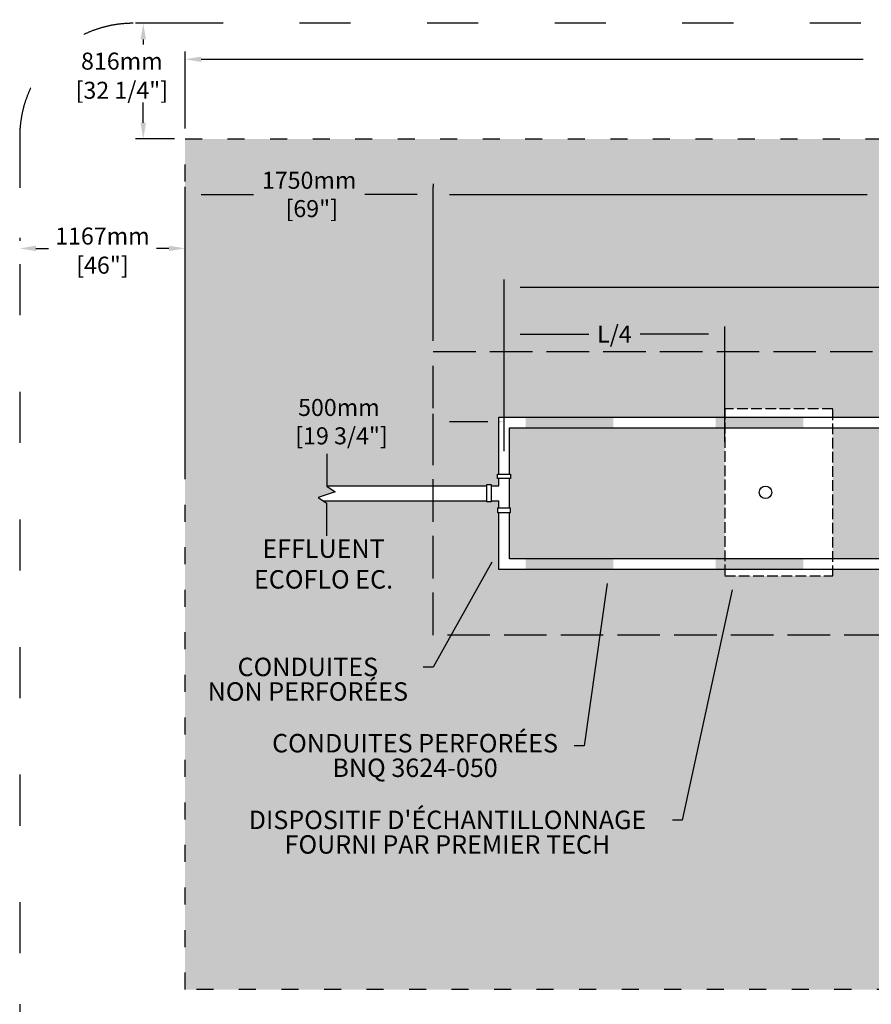
# Model space of a CAD drawing. Units: millimetres. Extents: x 45985 to 70484, y -16530 to -2283.
# Drawn here: x 49354 to 55362, y -9229 to -2283 of the extents above; entities that cross this region are included whole.
import ezdxf
from ezdxf import colors
from ezdxf.entities.mleader import LeaderData, LeaderLine
from ezdxf.math import Vec2, Vec3

# ---------------------------------------------------------------- set-up
doc = ezdxf.new("R2010")
doc.units = ezdxf.units.MM
doc.linetypes.add('ACAD_ISO03W100', pattern=[30, 12, -18])
doc.linetypes.add('P-COU', pattern=[4, 3, -1])
for name, color, linetype in [('Bac de collecte', 252, 'Continuous'), ('c.p.', 2, 'Continuous'), ('CHAMP', 92, 'Continuous'), ('COTE', 255, 'Continuous'), ('cote mm p', 255, 'Continuous'), ('HACHURES', 2, 'Continuous'), ('TERRAIN FINI', 172, 'Continuous')]:
    doc.layers.add(name, color=color, linetype=linetype)
doc.styles.add('SEACAD_seans_ttf', font='txt')
doc.styles.get("Standard").update_dxf_attribs({"font": 'times.ttf'})
doc.styles.add('texte daij 2020-01-14', font='txt')
doc.dimstyles.new('standard daij 2020-01-14', dxfattribs={"dimscale": 300, "dimtxt": 0.18, "dimasz": 0.18, "dimexe": 0.18, "dimexo": 0.0625, "dimgap": 0.09, "dimtad": 0, "dimtih": 1, "dimtoh": 1, "dimdec": 0, "dimzin": 0, "dimdsep": 46, "dimtxsty": 'texte daij 2020-01-14', "dimcen": 0.09, "dimadec": 0, "dimazin": 0, "dimtfac": 1, "dimtdec": 0, "dimtofl": 0, "dimtmove": 2, "dimatfit": 3, "dimfxl": 1, "dimtolj": 1, "dimtzin": 0, "dimarcsym": 0})

# ---------------------------------------------------------------- blocks, each defined once
blk = doc.blocks.new('HGFHJ')
at = {"layer": 'Bac de collecte', "linetype": 'P-COU', "ltscale": 25}
blk.add_lwpolyline([(54985.7, -6291.6), (55747.7, -6291.6), (55747.7, -5111.6), (54985.7, -5111.6)], close=True, dxfattribs=at)
at = {"layer": 'Bac de collecte', "ltscale": 100}
blk.add_circle((55272.7, -5701.6), 44, dxfattribs=at)
blk = doc.blocks.new('*D57')
at = {"color": 0, "linetype": 'Continuous', "lineweight": -2, "transparency": 16777216}
for p, q in [((52271.4, -4549.6), (52271.4, -3461.8)), ((59471.4, -4549.6), (59471.4, -3461.8)), ((52385.4, -3515.8), (55332.2, -3515.8)), ((59357.4, -3515.8), (56489, -3515.8))]:
    blk.add_line(p, q, dxfattribs=at)
at = {"color": 0, "linetype": 'Continuous', "lineweight": 25, "transparency": 16777216}
for points in [[(52385.4, -3496.8), (52385.4, -3534.8), (52271.4, -3515.8)], [(59357.4, -3496.8), (59357.4, -3534.8), (59471.4, -3515.8)]]:
    blk.add_solid(points, dxfattribs=at)
at = {"layer": 'Defpoints', "color": 0, "linetype": 'Continuous', "lineweight": 25, "transparency": 16777216}
for p in [(59471.4, -3515.8), (52271.4, -4624.6), (59471.4, -4624.6)]:
    blk.add_point(p, dxfattribs=at)
at = {"color": 0, "linetype": 'Continuous', "lineweight": 25, "transparency": 16777216, "insert": (55910.6, -3507.6), "char_height": 120, "attachment_point": 5, "style": 'texte daij 2020-01-14'}
blk.add_mtext('\\A1;7200mm\\P [283 1/2"]', dxfattribs=at)
blk = doc.blocks.new('*D59')
at = {"color": 0, "linetype": 'Continuous', "lineweight": -2, "transparency": 16777216}
for p, q in [((50521.4, -3049.6), (50521.4, -2508.4)), ((50635.4, -2562.4), (55304.4, -2562.4)), ((61107.4, -2562.4), (56438.4, -2562.4)), ((61221.4, -3049.6), (61221.4, -2508.4))]:
    blk.add_line(p, q, dxfattribs=at)
at = {"color": 0, "linetype": 'Continuous', "lineweight": 25, "transparency": 16777216}
for points in [[(50635.4, -2543.4), (50635.4, -2581.4), (50521.4, -2562.4)], [(61107.4, -2543.4), (61107.4, -2581.4), (61221.4, -2562.4)]]:
    blk.add_solid(points, dxfattribs=at)
at = {"layer": 'Defpoints', "color": 0, "linetype": 'Continuous', "lineweight": 25, "transparency": 16777216}
for p in [(50521.4, -2562.4), (50521.4, -3124.6), (61221.4, -3124.6)]:
    blk.add_point(p, dxfattribs=at)
at = {"color": 0, "linetype": 'Continuous', "lineweight": 25, "transparency": 16777216, "insert": (55871.4, -2562.4), "char_height": 120, "attachment_point": 5, "style": 'texte daij 2020-01-14'}
blk.add_mtext('\\A1;10700mm\\P [421 1/4"]', dxfattribs=at)
blk = doc.blocks.new('*D55')
at = {"color": 0, "linetype": 'Continuous', "lineweight": -2, "transparency": 16777216}
for p, q in [((50521.4, -5518.4), (50521.4, -3461.8)), ((52271.4, -3440.8), (52271.4, -3461.8)), ((50635.4, -3515.8), (51003.6, -3515.8)), ((52157.4, -3515.8), (51789.1, -3515.8))]:
    blk.add_line(p, q, dxfattribs=at)
at = {"color": 0, "linetype": 'Continuous', "lineweight": 25, "transparency": 16777216}
for points in [[(50635.4, -3496.8), (50635.4, -3534.8), (50521.4, -3515.8)], [(52157.4, -3496.8), (52157.4, -3534.8), (52271.4, -3515.8)]]:
    blk.add_solid(points, dxfattribs=at)
at = {"layer": 'Defpoints', "color": 0, "linetype": 'Continuous', "lineweight": 25, "transparency": 16777216}
for p in [(52271.4, -3515.8), (52271.4, -3515.8), (50521.4, -5593.4)]:
    blk.add_point(p, dxfattribs=at)
at = {"color": 0, "linetype": 'Continuous', "lineweight": 25, "transparency": 16777216, "insert": (51396.4, -3515.8), "char_height": 120, "attachment_point": 5, "style": 'texte daij 2020-01-14'}
blk.add_mtext('\\A1;1750mm\\P [69"]', dxfattribs=at)
blk = doc.blocks.new('A$C7C072700')
at = {"color": 1, "ltscale": 100}
for p, q in [((30.6, 799.3), (30.6, 569.6)), ((30.6, 569.6), (90.6, 529.6)), ((90.6, 529.6), (-29.4, 489.6)), ((-29.4, 489.6), (30.6, 449.6)), ((30.6, 220), (30.6, 449.6))]:
    blk.add_line(p, q, dxfattribs=at)
blk = doc.blocks.new('*D69')
at = {"color": 0, "linetype": 'Continuous', "lineweight": -2, "transparency": 16777216}
for p, q in [((52271.4, -5327.2), (52271.4, -5064.6)), ((52771.4, -5327.2), (52771.4, -5064.6)), ((52385.4, -5118.6), (52657.4, -5118.6))]:
    blk.add_line(p, q, dxfattribs=at)
at = {"color": 0, "linetype": 'Continuous', "lineweight": 25, "transparency": 16777216}
for points in [[(52385.4, -5099.6), (52385.4, -5137.6), (52271.4, -5118.6)], [(52657.4, -5099.6), (52657.4, -5137.6), (52771.4, -5118.6)]]:
    blk.add_solid(points, dxfattribs=at)
at = {"layer": 'Defpoints', "color": 0, "linetype": 'Continuous', "lineweight": 25, "transparency": 16777216}
for p in [(52771.4, -5118.6), (52271.4, -5402.2), (52771.4, -5402.2)]:
    blk.add_point(p, dxfattribs=at)
at = {"color": 0, "linetype": 'Continuous', "lineweight": 25, "transparency": 16777216, "insert": (51606.3, -5118.6), "char_height": 120, "attachment_point": 5, "style": 'texte daij 2020-01-14'}
blk.add_mtext('\\A1;500mm\\P [19 3/4"]', dxfattribs=at)
blk = doc.blocks.new('*D73')
at = {"color": 0, "linetype": 'Continuous', "lineweight": -2, "transparency": 16777216}
for p, q in [((52771.4, -5087.1), (52771.4, -4115.8)), ((58971.4, -5087.1), (58971.4, -4115.8)), ((52885.4, -4169.8), (55467.2, -4169.8)), ((58857.4, -4169.8), (56275.5, -4169.8))]:
    blk.add_line(p, q, dxfattribs=at)
at = {"color": 0, "linetype": 'Continuous', "lineweight": 25, "transparency": 16777216}
for points in [[(52885.4, -4150.8), (52885.4, -4188.8), (52771.4, -4169.8)], [(58857.4, -4150.8), (58857.4, -4188.8), (58971.4, -4169.8)]]:
    blk.add_solid(points, dxfattribs=at)
at = {"layer": 'Defpoints', "color": 0, "linetype": 'Continuous', "lineweight": 25, "transparency": 16777216}
for p in [(58971.4, -4169.8), (52771.4, -5162.1), (58971.4, -5162.1)]:
    blk.add_point(p, dxfattribs=at)
at = {"color": 0, "linetype": 'Continuous', "lineweight": 25, "transparency": 16777216, "char_height": 120, "attachment_point": 5, "style": 'texte daij 2020-01-14'}
for s, insert in [('\\A1;6200mm', (55871.4, -4082.8)), ('\\A1;[244"]', (55871.4, -4288.2))]:
    blk.add_mtext(s, dxfattribs=dict(at, insert=insert))
blk = doc.blocks.new('*D76')
at = {"color": 0, "linetype": 'Continuous', "lineweight": -2, "transparency": 16777216}
for p, q in [((49354.4, -3821.4), (49354.4, -3842.4)), ((49468.4, -3896.4), (49556.6, -3896.4)), ((50407.4, -3896.4), (50319.1, -3896.4)), ((50521.4, -3971.4), (50521.4, -3950.4))]:
    blk.add_line(p, q, dxfattribs=at)
at = {"color": 0, "linetype": 'Continuous', "lineweight": 25, "transparency": 16777216}
for points in [[(49468.4, -3877.4), (49468.4, -3915.4), (49354.4, -3896.4)], [(50407.4, -3877.4), (50407.4, -3915.4), (50521.4, -3896.4)]]:
    blk.add_solid(points, dxfattribs=at)
at = {"layer": 'Defpoints', "color": 0, "linetype": 'Continuous', "lineweight": 25, "transparency": 16777216}
for p in [(49354.4, -3896.4), (49354.4, -3896.4), (50521.4, -3896.4)]:
    blk.add_point(p, dxfattribs=at)
at = {"color": 0, "linetype": 'Continuous', "lineweight": 25, "transparency": 16777216, "char_height": 120, "attachment_point": 5, "style": 'texte daij 2020-01-14'}
for s, insert in [('\\A1;1167mm', (49937.9, -3809.4)), ('\\A1;[46"]', (49937.9, -4014.8))]:
    blk.add_mtext(s, dxfattribs=dict(at, insert=insert))
blk = doc.blocks.new('*D77')
at = {"color": 0, "linetype": 'Continuous', "lineweight": -2, "transparency": 16777216}
for p, q in [((52771.4, -5327.2), (52771.4, -4446.9)), ((52885.4, -4500.9), (53368.6, -4500.9)), ((54214.3, -4500.9), (53731.1, -4500.9)), ((54328.3, -5260.9), (54328.3, -4446.9))]:
    blk.add_line(p, q, dxfattribs=at)
at = {"color": 0, "linetype": 'Continuous', "lineweight": 25, "transparency": 16777216}
for points in [[(52885.4, -4481.9), (52885.4, -4519.9), (52771.4, -4500.9)], [(54214.3, -4481.9), (54214.3, -4519.9), (54328.3, -4500.9)]]:
    blk.add_solid(points, dxfattribs=at)
at = {"layer": 'Defpoints', "color": 0, "linetype": 'Continuous', "lineweight": 25, "transparency": 16777216}
for p in [(52771.4, -4500.9), (54328.3, -5335.9), (52771.4, -5402.2)]:
    blk.add_point(p, dxfattribs=at)
at = {"color": 0, "linetype": 'Continuous', "lineweight": 25, "transparency": 16777216, "insert": (53549.8, -4500.9), "char_height": 120, "attachment_point": 5, "style": 'texte daij 2020-01-14'}
blk.add_mtext('\\A1;L/4', dxfattribs=at)
blk = doc.blocks.new('*D78')
at = {"color": 0, "linetype": 'Continuous', "lineweight": -2, "transparency": 16777216}
for p, q in [((50446.4, -2308.6), (50172.3, -2308.6)), ((50226.3, -2422.6), (50226.3, -2457.1)), ((50226.3, -3010.6), (50226.3, -2868)), ((50446.4, -3124.6), (50172.3, -3124.6))]:
    blk.add_line(p, q, dxfattribs=at)
at = {"color": 0, "linetype": 'Continuous', "lineweight": 25, "transparency": 16777216}
for points in [[(50207.3, -2422.6), (50245.3, -2422.6), (50226.3, -2308.6)], [(50207.3, -3010.6), (50245.3, -3010.6), (50226.3, -3124.6)]]:
    blk.add_solid(points, dxfattribs=at)
at = {"layer": 'Defpoints', "color": 0, "linetype": 'Continuous', "lineweight": 25, "transparency": 16777216}
for p in [(50226.3, -2308.6), (50521.4, -2308.6), (50521.4, -3124.6)]:
    blk.add_point(p, dxfattribs=at)
at = {"color": 0, "linetype": 'Continuous', "lineweight": 25, "transparency": 16777216, "char_height": 120, "attachment_point": 5, "style": 'texte daij 2020-01-14'}
for s, insert in [('\\A1;816mm', (50075, -2575.5)), ('\\A1;[32 1/4"]', (50075, -2781))]:
    blk.add_mtext(s, dxfattribs=dict(at, insert=insert))

msp = doc.modelspace()

# ---------------------------------------------------------------- hatches: boundary and pattern name
at = {"lineweight": 25}
h = msp.add_hatch(dxfattribs=at)
h.set_pattern_fill('AR-SAND', scale=5)
h.paths.add_polyline_path([(61221.4, -3124.6), (50521.4, -3124.6), (50521.4, -9124.6), (61221.4, -9124.6)])
h.paths.add_polyline_path([(52271.4, -6624.6), (52271.4, -5676), (51492.8, -5676), (51460, -5654.1), (51580, -5614.1), (51515, -5570.8), (52271.4, -5570.8), (52271.4, -4624.6), (59471.4, -4624.6), (59471.4, -6624.6)], flags=16)
h.paths.add_polyline_path([(54323, -6162.1), (54323, -6207.3), (53561, -6207.3), (53561, -6162.1), (52733.9, -6162.1), (52733.9, -5758.3), (52725.9, -5758.3), (52725.9, -5728.3), (52733.9, -5728.3), (52733.9, -5676), (52680.4, -5676), (52680.4, -5684), (52650.4, -5684), (52650.4, -5562.8), (52680.4, -5562.8), (52680.4, -5570.8), (52733.9, -5570.8), (52733.9, -5518.5), (52725.9, -5518.5), (52725.9, -5488.5), (52733.9, -5488.5), (52733.9, -5087.1), (53561, -5087.1), (53561, -5027.3), (54323, -5027.3), (54323, -5087.1), (58983.9, -5087.1, -0.414214), (59008.9, -5112.1), (59008.9, -6137.1, -0.414214), (58983.9, -6162.1)], flags=0)
h.paths.add_polyline_path([(53804, -5617.3, -1), (53892, -5617.3, -1)], flags=0)
h.paths.add_polyline_path([(50570.6, -7199.4), (52214.2, -7199.4), (52214.2, -6710.1), (50570.6, -6710.1)], flags=24)
h.paths.add_polyline_path([(51011.6, -7729.9), (53279, -7729.9), (53279, -7286.6), (51011.6, -7286.6)], flags=24)
h.paths.add_polyline_path([(50779.2, -8270.8), (53965.9, -8270.8), (53965.9, -7827.6), (50779.2, -7827.6)], flags=24)
h.paths.add_polyline_path([(55437.8, -3717.6), (56492, -3717.6), (56492, -3286.2), (55437.8, -3286.2)], flags=24)
h.paths.add_polyline_path([(59582, -5724.5), (60544.8, -5724.5), (60544.8, -5293.1), (59582, -5293.1)], flags=24)
h.paths.add_polyline_path([(51000.6, -3725.8), (51792.1, -3725.8), (51792.1, -3294.3), (51000.6, -3294.3)], flags=24)
h.paths.add_polyline_path([(59608, -4084.6), (60399.4, -4084.6), (60399.4, -3653.2), (59608, -3653.2)], flags=24)
h.paths.add_polyline_path([(57964.2, -5612.2), (58904.2, -5612.2), (58904.2, -5180.8), (57964.2, -5180.8)], flags=8)
h.paths.add_polyline_path([(51190.6, -5328.6), (52130.6, -5328.6), (52130.6, -4897.2), (51190.6, -4897.2)], flags=24)
h.paths.add_polyline_path([(52843.1, -5084.5), (53783.1, -5084.5), (53783.1, -4653.1), (52843.1, -4653.1)], flags=8)
h.paths.add_polyline_path([(54642.1, -5834.6), (55582.1, -5834.6), (55582.1, -5403.2), (54642.1, -5403.2)], flags=8)
h.paths.add_polyline_path([(55564.2, -4398.2), (56178.5, -4398.2), (56178.5, -4155.4), (55564.2, -4155.4)], flags=24)
h.paths.add_polyline_path([(55464.2, -4172.8), (56278.5, -4172.8), (56278.5, -3992.8), (55464.2, -3992.8)], flags=24)
h.paths.add_polyline_path([(59593.4, -8187.3), (60533.4, -8187.3), (60533.4, -7755.9), (59593.4, -7755.9)], flags=24)
h.paths.add_polyline_path([(53365.6, -4610.9), (53734.1, -4610.9), (53734.1, -4368.1), (53365.6, -4368.1)], flags=24)
h.paths.add_polyline_path([(55397, -6653.9), (56632, -6653.9), (56632, -6186.5), (55397, -6186.5)], flags=24)
h.paths.add_polyline_path([(55925.5, -8187.7), (57587.6, -8187.7), (57587.6, -7751.3), (55925.5, -7751.3)], flags=24)
h.paths.add_polyline_path([(50908.3, -6328.6), (52087.5, -6328.6), (52087.5, -5916.9), (50908.3, -5916.9)], flags=24)
at = {"layer": 'c.p.'}
for points in [[(52924.5, -5162.2), (52924.5, -5087.1), (53542.4, -5087.1), (53542.4, -5162.2)], [(54265, -5162.2), (54265, -5087.1), (54882.9, -5087.1), (54882.9, -5162.2)], [(52924.5, -6162.2), (52924.5, -6087.2), (53542.4, -6087.2), (53542.4, -6162.2)], [(54265, -6162.2), (54265, -6087.2), (54882.9, -6087.2), (54882.9, -6162.2)]]:
    msp.add_hatch(color=1, dxfattribs=at).paths.add_polyline_path(points)
at = {"layer": 'HACHURES', "lineweight": 25, "transparency": 33554674}
h = msp.add_hatch(dxfattribs=at)
h.set_pattern_fill('AR-CONC', color=253, scale=0.5)
h.paths.add_polyline_path([(54328.3, -5162.1), (52808.9, -5162.1), (52808.9, -5488.5), (52816.9, -5488.5), (52816.9, -5518.5), (52808.9, -5518.5), (52808.9, -5728.3), (52816.9, -5728.3), (52816.9, -5758.3), (52808.9, -5758.3), (52808.9, -6087.1), (54328.3, -6087.1)], flags=17)
h.paths.add_polyline_path([(58933.9, -5187.1, 0.414214), (58908.9, -5162.1), (55090.3, -5162.1), (55090.3, -6087.1), (58908.9, -6087.1, 0.414214), (58933.9, -6062.1)], flags=17)
h.paths.add_polyline_path([(59471.4, -4624.6), (52271.4, -4624.6), (52271.4, -5570.8), (52650.4, -5570.8), (52650.4, -5562.8), (52680.4, -5562.8), (52680.4, -5570.8), (52733.9, -5570.8), (52733.9, -5518.5), (52725.9, -5518.5), (52725.9, -5488.5), (52733.9, -5488.5), (52733.9, -5087.1), (54328.3, -5087.1), (54328.3, -5027.3), (55090.3, -5027.3), (55090.3, -5087.1), (58983.9, -5087.1, -0.414214), (59008.9, -5112.1), (59008.9, -6137.1, -0.414214), (58983.9, -6162.1), (55090.3, -6162.1), (55090.3, -6207.3), (54328.3, -6207.3), (54328.3, -6162.1), (52733.9, -6162.1), (52733.9, -5758.3), (52725.9, -5758.3), (52725.9, -5728.3), (52733.9, -5728.3), (52733.9, -5676), (52680.4, -5676), (52680.4, -5684), (52650.4, -5684), (52650.4, -5676), (52271.4, -5676), (52271.4, -6624.6), (59471.4, -6624.6)])
h.paths.add_polyline_path([(57964.2, -5612.2), (58904.2, -5612.2), (58904.2, -5180.8), (57964.2, -5180.8)], flags=24)
h.paths.add_polyline_path([(56109.4, -5853.1), (57049.4, -5853.1), (57049.4, -5610.2), (56109.4, -5610.2)], flags=24)
h.paths.add_polyline_path([(56183.6, -5627.6), (56975.1, -5627.6), (56975.1, -5447.6), (56183.6, -5447.6)], flags=24)
h.paths.add_polyline_path([(55534.6, -5102.9), (56474.6, -5102.9), (56474.6, -4860.1), (55534.6, -4860.1)], flags=25)
h.paths.add_polyline_path([(55654.6, -4877.5), (56354.6, -4877.5), (56354.6, -4697.5), (55654.6, -4697.5)], flags=24)
h.paths.add_polyline_path([(55397, -6653.9), (56632, -6653.9), (56632, -6186.5), (55397, -6186.5)], flags=9)

# ---------------------------------------------------------------- linework, layer by layer
at = {"layer": 'CHAMP', "color": 1}
for p, q in [((52733.9, -5087.1), (58983.9, -5087.1)), ((52733.9, -5488.5), (52733.9, -5087.1)), ((52808.9, -5162.1), (58908.9, -5162.1)), ((52808.9, -5488.5), (52808.9, -5162.1)), ((52733.9, -5570.8), (52733.9, -5518.5)), ((52808.9, -5728.3), (52808.9, -5518.5)), ((51520, -5570.8), (52650.4, -5570.8)), ((52680.4, -5570.8), (52733.9, -5570.8)), ((51492.8, -5676), (52650.4, -5676)), ((52680.4, -5676), (52733.9, -5676)), ((52733.9, -5728.3), (52733.9, -5676)), ((52733.9, -6162.1), (52733.9, -5758.3)), ((52808.9, -6087.1), (52808.9, -5758.3)), ((58908.9, -6087.1), (52808.9, -6087.1)), ((58983.9, -6162.1), (52733.9, -6162.1))]:
    msp.add_line(p, q, dxfattribs=at)
at = {"layer": 'CHAMP', "linetype": 'ACAD_ISO03W100', "ltscale": 10}
msp.add_lwpolyline([(50521.4, -3124.6), (61221.4, -3124.6), (61221.4, -9124.6), (50521.4, -9124.6)], close=True, dxfattribs=at)
at = {"layer": 'CHAMP', "color": 94, "linetype": 'P-COU', "ltscale": 100}
msp.add_lwpolyline([(52271.4, -4624.6), (59471.4, -4624.6), (59471.4, -6624.6), (52271.4, -6624.6)], close=True, dxfattribs=at)
at = {"layer": 'CHAMP', "color": 1}
for points in [[(52725.9, -5518.5), (52725.9, -5488.5), (52816.9, -5488.5), (52816.9, -5518.5)], [(52650.4, -5562.8), (52680.4, -5562.8), (52680.4, -5684), (52650.4, -5684)], [(52725.9, -5728.3), (52725.9, -5758.3), (52816.9, -5758.3), (52816.9, -5728.3)]]:
    msp.add_lwpolyline(points, close=True, dxfattribs=at)
at = {"layer": 'TERRAIN FINI', "linetype": 'ACAD_ISO03W100', "ltscale": 30}
for p, q in [((61589, -2308.6), (50154.4, -2308.6)), ((49354.4, -3108.6), (49354.4, -9228.6))]:
    msp.add_line(p, q, dxfattribs=at)
for centre, radius, start, end in [((50154.4, -3108.6), 800, 90, 180), ((50354.4, -9228.6), 1000, 180, 270)]:
    msp.add_arc(centre, radius, start, end, dxfattribs=at)

# ---------------------------------------------------------------- block references
at = {"layer": 'COTE', "color": 1, "ltscale": 100}
msp.add_blockref('A$C7C072700', (51489.4, -6143.8), dxfattribs=at)
at = {"layer": 'cote mm p', "lineweight": 25}
msp.add_blockref('HGFHJ', (-657.3, 84.3), dxfattribs=at)

# ---------------------------------------------------------------- texts
at = {"color": 7, "linetype": 'Continuous', "lineweight": 25, "insert": (51497.9, -5732.8), "char_height": 130, "attachment_point": 2, "style": 'SEACAD_seans_ttf'}
msp.add_mtext(' \\PEFFLUENT\\PECOFLO EC.', dxfattribs=at)

# ---------------------------------------------------------------- dimensions: what is measured, and where the dimension line sits
at = {"color": 7, "linetype": 'Continuous', "lineweight": 25}
for base, p1, p2, picture, middle in [((50521.4, -2562.4), (61221.4, -3124.6), (50521.4, -3124.6), '*D59', (55871.4, -2562.4)), ((59471.4, -3515.8), (52271.4, -4624.6), (59471.4, -4624.6), '*D57', (55910.6, -3507.6)), ((52271.4, -3515.8), (50521.4, -5593.4), (52271.4, -3515.8), '*D55', (51396.4, -3515.8)), ((52771.4, -5118.6), (52271.4, -5402.2), (52771.4, -5402.2), '*D69', (51606.3, -5118.6))]:
    dim = msp.add_linear_dim(base=base, p1=p1, p2=p2, dimstyle='standard daij 2020-01-14', override={"dimtxt": 0.4, "dimasz": 0.38, "dimexo": 0.25, "dimpost": 'mm\\X'}, dxfattribs=at)
    dim.commit()
    dim.dimension.update_dxf_attribs({"geometry": picture, "text_midpoint": middle, "dimtype": 160})
dim = msp.add_linear_dim(base=(50226.3, -2308.6), p1=(50521.4, -3124.6), p2=(50521.4, -2308.6), angle=90, dimstyle='standard daij 2020-01-14', override={"dimtxt": 0.4, "dimasz": 0.38, "dimexo": 0.25, "dimpost": 'mm\\X'}, dxfattribs=at)
dim.commit()
dim.dimension.update_dxf_attribs({"geometry": '*D78', "text_midpoint": (50075, -2662.5), "dimtype": 161})
for p1, p2, distance, picture, middle in [((50521.4, -3896.4), (49354.4, -3896.4), 0, '*D76', (49937.9, -3896.4)), ((52771.4, -5162.1), (58971.4, -5162.1), 992.3, '*D73', (55871.4, -4169.8))]:
    dim = msp.add_aligned_dim(p1=p1, p2=p2, distance=distance, dimstyle='standard daij 2020-01-14', override={"dimtxt": 0.4, "dimasz": 0.38, "dimexo": 0.25, "dimpost": 'mm\\X'}, dxfattribs=at)
    dim.commit()
    dim.dimension.update_dxf_attribs({"geometry": picture, "text_midpoint": middle})
dim = msp.add_linear_dim(base=(52771.4, -4500.9), p1=(54328.3, -5335.9), p2=(52771.4, -5402.2), text='L/4', dimstyle='standard daij 2020-01-14', override={"dimtxt": 0.4, "dimasz": 0.38, "dimexo": 0.25, "dimpost": 'mm\\X'}, dxfattribs=at)
dim.commit()
dim.dimension.update_dxf_attribs({"geometry": '*D77', "text_midpoint": (53549.8, -4500.9), "dimtype": 160})

# ---------------------------------------------------------------- leaders
at = {"layer": 'COTE', "color": 0, "lineweight": 25, "ltscale": 100}
ml = msp.add_multileader_mtext('Standard', dxfattribs=at)
ml.set_content('CONDUITES\\P NON PERFORÉES')
ml.set_leader_properties()
ml.build(insert=Vec2(0, 0))
ml.multileader.update_dxf_attribs({"dogleg_length": 70, "arrow_head_size": 100})
ctx = ml.context
ctx.base_point, ctx.char_height, ctx.arrow_head_size, ctx.landing_gap_size, ctx.plane_origin = Vec3(50573.1, -6850.1), 130, 100, 30, Vec3(54274.4, -4860.2)
ctx.text_align_type = 1
notes = []
notes.append((ctx, [(1, (1, 1, 0), (52271.4, -6850.1), (-1, 0), 70, [(0, [(52733.9, -6021.9)], 0, [])])]))
ctx.mtext.insert, ctx.mtext.alignment, ctx.mtext.line_spacing_factor, ctx.mtext.flow_direction = Vec3(51387.2, -6783.7), 2, 0.8, 5
ml = msp.add_multileader_mtext('Standard', dxfattribs=at)
ml.set_content('CONDUITES PERFORÉES\\PBNQ 3624-050 ')
ml.set_leader_properties()
ml.build(insert=Vec2(0, 0))
ml.multileader.update_dxf_attribs({"dogleg_length": 70, "arrow_head_size": 100})
ctx = ml.context
ctx.base_point, ctx.char_height, ctx.arrow_head_size, ctx.landing_gap_size, ctx.plane_origin = Vec3(51021, -7405.6), 130, 100, 30, Vec3(54869.5, -5062.1)
ctx.text_align_type = 1
notes.append((ctx, [(1, (1, 1, 0), (53336.2, -7405.6), (-1, 0), 70, [(0, [(53511.7, -6162.1)], 0, [])])]))
ctx.mtext.insert, ctx.mtext.alignment, ctx.mtext.line_spacing_factor, ctx.mtext.flow_direction = Vec3(52143.6, -7321.8), 2, 0.8, 5
ml = msp.add_multileader_mtext('Standard', dxfattribs=at)
ml.set_content("DISPOSITIF D'ÉCHANTILLONNAGE \\PFOURNI PAR PREMIER TECH")
ml.set_leader_properties()
ml.build(insert=Vec2(0, 0))
ml.multileader.update_dxf_attribs({"dogleg_length": 70, "arrow_head_size": 100})
ctx = ml.context
ctx.base_point, ctx.char_height, ctx.arrow_head_size, ctx.landing_gap_size, ctx.plane_origin = Vec3(50785, -7929.2), 130, 100, 30, Vec3(54873, -6087.6)
ctx.text_align_type = 1
notes.append((ctx, [(1, (1, 1, 0), (54029, -7929.2), (-1, 0), 70, [(0, [(54401.3, -6207.3)], 0, [])])]))
ctx.mtext.insert, ctx.mtext.alignment, ctx.mtext.line_spacing_factor, ctx.mtext.flow_direction = Vec3(52372, -7862.7), 2, 0.8, 5
for ctx, leaders in notes:
    for number, flags, end, landing, length, lines in leaders:
        leader = LeaderData()
        leader.index, (leader.has_last_leader_line, leader.has_dogleg_vector, leader.attachment_direction) = number, flags
        leader.last_leader_point, leader.dogleg_vector, leader.dogleg_length = Vec3(end), Vec3(landing), length
        for number, points, colour, breaks in lines:
            line = LeaderLine()
            line.index, line.vertices, line.color, line.breaks = number, Vec3.list(points), colors.encode_raw_color(colour), breaks
            leader.lines.append(line)
        ctx.leaders.append(leader)

doc.saveas('drawing.dxf')
